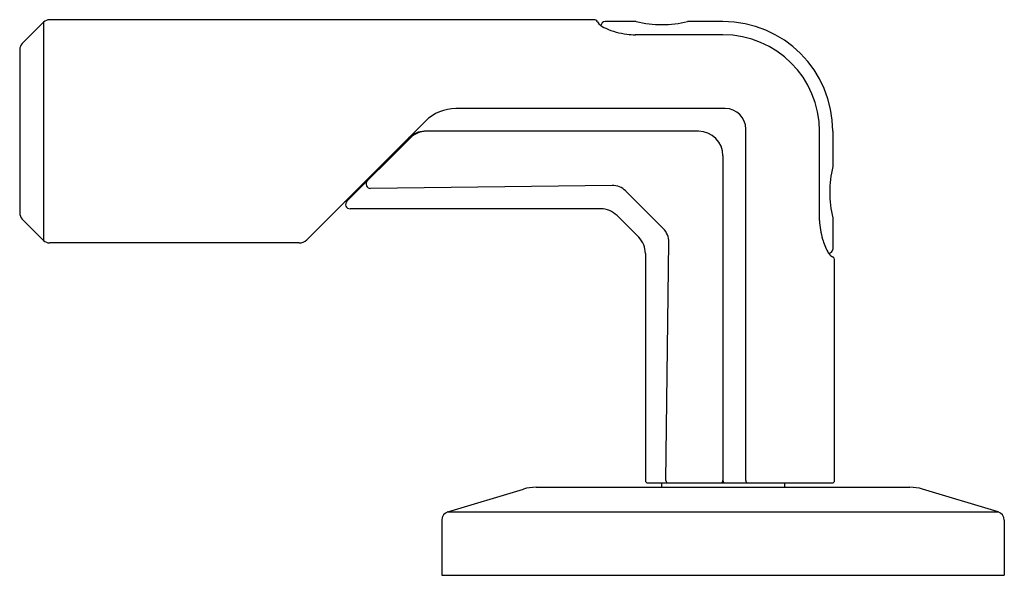
# Model space of a CAD drawing. Units: inches. Extents: x 6560.12 to 6564.53, y 287.72 to 290.21.
import ezdxf

# ---------------------------------------------------------------- set-up
doc = ezdxf.new("R2010")
doc.units = ezdxf.units.IN
doc.header["$LTSCALE"] = 0.64311
doc.header["$MEASUREMENT"] = 0
doc.layers.get('0').update_dxf_attribs({"color": 255, "linetype": 'CONTINUOUS'})
doc.layers.get('Defpoints').update_dxf_attribs({"linetype": 'CONTINUOUS'})
doc.styles.get("Standard").update_dxf_attribs({"font": 'txt', "width": 0.8})

msp = doc.modelspace()

# ---------------------------------------------------------------- linework, layer by layer
for p, q in [((6560.1331, 290.1046), (6560.2283, 290.1999)), ((6560.2283, 290.1999), (6560.2283, 289.2227)), ((6562.6923, 290.2113), (6560.2559, 290.2113)), ((6562.8831, 290.2032), (6562.7437, 290.2032)), ((6563.2711, 290.2032), (6563.1125, 290.2032)), ((6563.2712, 290.1438), (6562.8787, 290.1438)), ((6560.1216, 290.077), (6560.1216, 289.3456)), ((6563.2812, 289.8132), (6562.0746, 289.8132)), ((6561.9391, 289.7571), (6561.4074, 289.2254)), ((6563.1613, 289.7113), (6561.935, 289.7113)), ((6563.3732, 288.1465), (6563.3732, 289.7212)), ((6563.7037, 289.3124), (6563.7037, 289.7113)), ((6563.7631, 289.7112), (6563.7631, 289.5529)), ((6561.5872, 289.3981), (6561.8702, 289.6811)), ((6563.2713, 289.6013), (6563.2713, 288.1465)), ((6562.7745, 289.4688), (6561.6929, 289.4553)), ((6563.0039, 289.2757), (6562.8357, 289.4439)), ((6561.5888, 289.3997), (6561.5767, 289.3947)), ((6562.7238, 289.364), (6561.6013, 289.364)), ((6560.1331, 289.318), (6560.2283, 289.2227)), ((6562.8938, 289.2367), (6562.7966, 289.3338)), ((6563.7631, 289.3232), (6563.7631, 289.1812)), ((6561.3734, 289.2113), (6560.2559, 289.2113)), ((6563.0154, 288.1466), (6563.0288, 289.2145)), ((6562.9239, 289.1638), (6562.9239, 288.1465)), ((6563.7713, 288.1465), (6563.7713, 289.1324)), ((6562.434, 288.1168), (6564.1085, 288.1168)), ((6562.9339, 288.1364), (6563.7613, 288.1364)), ((6562.9957, 288.1364), (6562.9957, 288.1168)), ((6563.5468, 288.1364), (6563.5468, 288.1168)), ((6562.0395, 288.0071), (6562.3774, 288.1084)), ((6564.503, 288.0071), (6564.1651, 288.1084)), ((6562.0395, 288.0071), (6564.503, 288.0071)), ((6562.0114, 287.9693), (6562.0114, 287.7231)), ((6564.5311, 287.9693), (6564.5311, 287.7231)), ((6562.0114, 287.7231), (6564.5311, 287.7231))]:
    msp.add_line(p, q)
for centre, radius, start, end in [((6560.2559, 290.1723), 0.039, 90, 135), ((6562.6923, 290.1913), 0.02, 30.0719, 90), ((6563.9595, 290.925), 1.4443, 210.0719, 210.4703), ((6562.792, 290.2809), 0.1173, 228.7699, 247.3395), ((6562.7448, 290.1832), 0.0201, 93.1649, 175.653), ((6562.9978, 290.6644), 0.4752, 256.0361, 283.9639), ((6563.2711, 289.7112), 0.492, 0, 90), ((6562.8817, 290.4727), 0.329, 245.7894, 254.3214), ((6562.8818, 290.4761), 0.3323, 254.465, 262.9376), ((6562.8863, 290.5403), 0.3966, 263.4331, 268.9041), ((6563.2712, 289.7113), 0.4325, 0, 90), ((6560.1606, 290.077), 0.039, 135, 180), ((6562.0746, 289.6216), 0.1916, 90, 135), ((6563.2812, 289.7212), 0.092, 0, 90), ((6561.935, 289.6107), 0.1006, 90, 135), ((6561.943, 289.6083), 0.103, 90, 134.9997), ((6563.1613, 289.6013), 0.11, 0, 90), ((6564.2349, 289.4381), 0.4855, 166.3161, 193.6839), ((6561.6927, 289.4753), 0.02, 134.9997, 270.716), ((6562.7756, 289.3838), 0.085, 45, 90.716), ((6561.6013, 289.384), 0.02, 134.9997, 270), ((6562.7238, 289.261), 0.103, 45, 90), ((6560.1606, 289.3456), 0.039, 180, 225), ((6564.042, 289.3235), 0.3385, 181.8835, 196.2931), ((6562.9438, 289.2156), 0.085, 359.284, 45), ((6560.2559, 289.2503), 0.039, 225, 270), ((6561.3734, 289.2593), 0.048, 270, 315), ((6562.8209, 289.1638), 0.103, 0, 45), ((6564.0127, 289.3155), 0.3081, 196.3892, 207.7935), ((6563.8013, 289.2041), 0.0691, 207.7935, 226.1079), ((6563.7428, 289.1856), 0.0209, 274.4319, 347.825), ((6567.3338, 295.343), 7.1498, 239.94916, 240.02195), ((6563.7513, 289.1324), 0.02, 0, 60.022), ((6562.434, 287.9199), 0.1969, 90, 106.6992), ((6562.934, 288.1465), 0.0101, 180.257, 269.3795), ((6563.0255, 288.1465), 0.0101, 179.5395, 269.3856), ((6563.2611, 288.1465), 0.0101, 270.6205, 359.743), ((6563.2814, 288.1465), 0.0101, 180.257, 269.3795), ((6563.3833, 288.1465), 0.0101, 180.257, 269.3795), ((6563.7611, 288.1465), 0.0101, 270.6205, 359.743), ((6564.1085, 287.9199), 0.1969, 73.3004, 90), ((6562.0508, 287.9693), 0.0394, 106.6992, 180), ((6564.4917, 287.9693), 0.0394, 0, 73.2809)]:
    msp.add_arc(centre, radius, start, end)

# ---------------------------------------------------------------- texts
at = {"layer": 'Defpoints'}
for tag, p, s in [('TRADENAME', (6563.2602, 287.7196), 'VICE'), ('MODELNUMBER', (6563.2603, 287.7212), 'P34580-CP'), ('PRODUCT', (6563.2603, 287.7179), 'BATH FAUCET HANDLE')]:
    msp.add_attdef(tag, p, s, height=0.001, dxfattribs=at)

doc.saveas('drawing.dxf')
